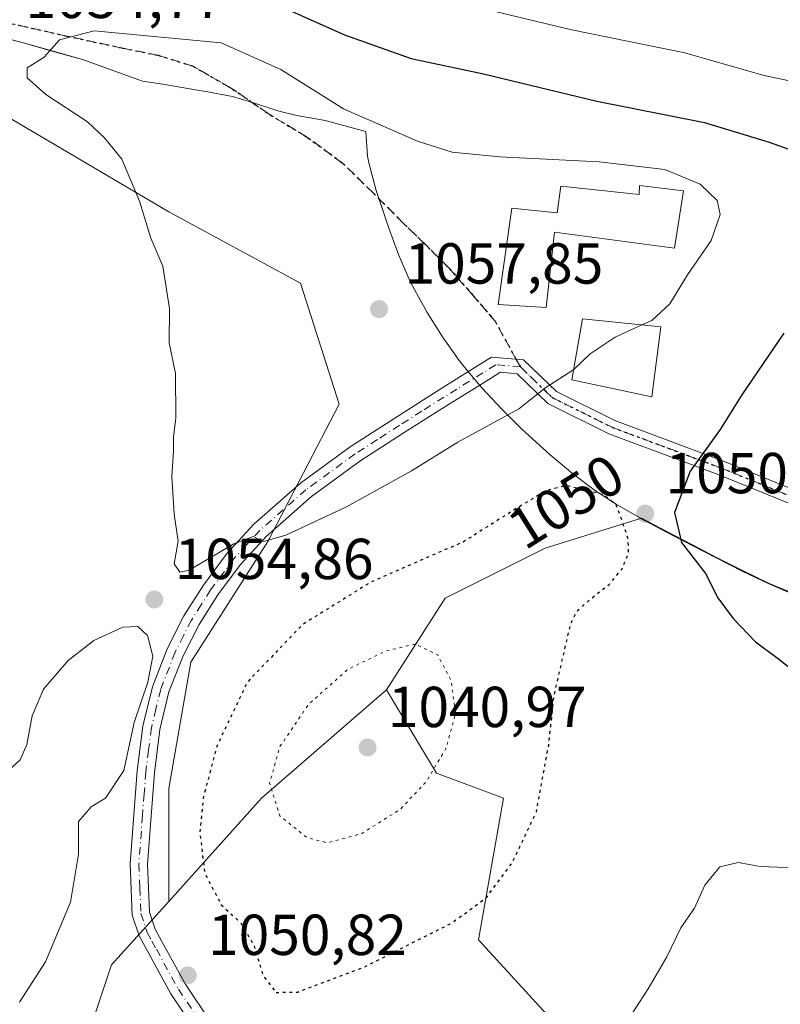
# Model space of a CAD drawing. Units: metres. Extents: x 569762 to 573204, y 4744979 to 4747328.
# Drawn here: x 572239 to 572371, y 4746740 to 4746911 of the extents above; entities that cross this region are included whole.
import ezdxf
from ezdxf.enums import TextEntityAlignment as Align

# ---------------------------------------------------------------- set-up
doc = ezdxf.new("R2010")
doc.units = ezdxf.units.M
doc.header["$MEASUREMENT"] = 0
for name, pattern in [('DGN Style 3', [2.307223458686699, 1.648016756204785, -0.6592067024819142]), ('DGN Style 4', [2.6384748266838614, 1.318413404963828, -0.6592067024819142, 0.001648016756204785, -0.6592067024819142]), ('DGN Style 5', [1.1536117293433497, 0.4944050268614355, -0.6592067024819142])]:
    doc.linetypes.add(name, pattern=pattern)
for name, color, linetype, lineweight in [('Arbolado forestal CxS', 92, 'Continuous', 0), ('Camino Cxs', 7, 'Continuous', 0), ('Camino eje', 30, 'DGN Style 4', 13), ('Comarca CxS', 21, 'Continuous', 0), ('Curva de nivel maestra', 30, 'Continuous', 30), ('Curva de nivel maestra depresión', 30, 'DGN Style 5', 30), ('Curva de nivel normal', 30, 'Continuous', 0), ('Curva de nivel normal depresión', 30, 'DGN Style 5', 0), ('Edificación Cxs', 1, 'Continuous', 13), ('Espacio natural protegido', 121, 'Continuous', 13), ('Espacio natural protegido CxS', 121, 'Continuous', 0), ('Municipio', 91, 'Continuous', 13), ('Municipio CxS', 4, 'Continuous', 0), ('Pastizal CxS', 92, 'Continuous', 0), ('Punto de cota en terreno', 7, 'Continuous', 0), ('Ruta', 7, 'DGN Style 5', 30), ('Rótulo de curva de nivel directora', 7, 'Continuous', 0), ('Rótulo de punto de cota en terreno', 7, 'Continuous', 0), ('Senda', 7, 'DGN Style 3', 0), ('Senda no paivmentada conexión', 7, 'DGN Style 3', 0)]:
    doc.layers.add(name, color=color, linetype=linetype, lineweight=lineweight)
doc.styles.add('Style-Arial', font='txt')

# ---------------------------------------------------------------- blocks, each defined once
blk = doc.blocks.new('*U4')
at = {"layer": 'Pastizal CxS', "color": 92, "linetype": 'Continuous', "lineweight": 0}
blk.add_polyline3d([(572373.0935000004, 4746811.5493, 1048.451000000001), (572368.4835000001, 4746813.509500001, 1048.833799999993), (572363.9735000003, 4746815.659499999, 1049.234700000001), (572359.5137, 4746817.929500001, 1049.593500000003), (572355.3437000001, 4746820.1097, 1049.881599999993), (572350.9039000003, 4746822.419500001, 1050.059699999998), (572346.4841, 4746824.769900001, 1050.0723), (572346.4807000002, 4746824.771700001, 1050.072100000005), (572329.7679000003, 4746819.5329, 1047.301300000007), (572312.4278999995, 4746810.863100001, 1048.066500000001), (572302.3126999997, 4746794.9683, 1043.097800000003), (572280.6375000002, 4746776.183700001, 1046.1486), (572264.5510999998, 4746758.3101, 1051.560200000007), (572264.5515000002, 4746777.8641, 1053.472699999999), (572268.3614999996, 4746799.769099999, 1054.3177), (572281.6955000004, 4746820.721700001, 1055.001199999999), (572294.0771000005, 4746844.531500001, 1057.109700000001), (572287.4106999999, 4746865.484300001, 1056.988100000002), (572264.5535000004, 4746877.865700001, 1055.218200000003), (572232.1725000005, 4746896.914100001, 1054.223400000003)], dxfattribs=at)
blk = doc.blocks.new('5PATER')
at = {"layer": 'Comarca CxS', "linetype": 'Continuous', "lineweight": 0}
h = blk.add_hatch(color=51, dxfattribs=at)
edge = h.paths.add_edge_path()
edge.add_ellipse((0, 0), major_axis=(-0.1095731443231308, -0.1110710700762829), ratio=0.9994222409660322, start_angle=0, end_angle=360)

msp = doc.modelspace()

# ---------------------------------------------------------------- linework, layer by layer
at = {"layer": 'Arbolado forestal CxS', "color": 92, "linetype": 'Continuous', "lineweight": 0, "extrusion": (-0.3963052775555617, 0.5737048061011462, 0.7168018711178534), "elevation": 2497200.354464984, "flags": 128}
msp.add_lwpolyline([(-3168773.380490017, -2565630.360946567), (-3168744.870148599, -2565625.985640296), (-3168721.475931805, -2565618.224591583)], dxfattribs=at)
at = {"layer": 'Arbolado forestal CxS', "color": 92, "linetype": 'Continuous', "lineweight": 0}
for points in [[(572232.1725000005, 4746896.914100001, 1054.223400000003), (572264.5535000004, 4746877.865700001, 1055.218200000003), (572287.4106999999, 4746865.484300001, 1056.988100000002), (572294.0771000005, 4746844.531500001, 1057.109700000001), (572281.6955000004, 4746820.721700001, 1055.001199999999), (572268.3614999996, 4746799.769099999, 1054.3177), (572264.5515000002, 4746777.8641, 1053.472699999999), (572264.5510999998, 4746758.3101, 1051.560200000007), (572254.6271000003, 4746747.283299999, 1052.4663), (572245.9567, 4746721.273700001, 1051.263800000001)], [(572264.5510999998, 4746758.3101, 1051.560200000007), (572264.5515000002, 4746777.8641, 1053.472699999999), (572268.3614999996, 4746799.769099999, 1054.3177), (572281.6955000004, 4746820.721700001, 1055.001199999999), (572294.0771000005, 4746844.531500001, 1057.109700000001), (572287.4106999999, 4746865.484300001, 1056.988100000002), (572264.5535000004, 4746877.865700001, 1055.218200000003), (572232.1725000005, 4746896.914100001, 1054.223400000003)], [(572349.9956999999, 4746716.9373, 1055.458299999999), (572318.2067, 4746751.617500001, 1050.554699999993), (572322.5421000002, 4746776.183300001, 1048.079700000002), (572310.9823000003, 4746780.518300001, 1044.203399999999), (572302.3126999997, 4746794.9683, 1043.097800000003), (572312.4278999995, 4746810.863100001, 1048.066500000001), (572329.7679000003, 4746819.5329, 1047.301300000007), (572346.4807000002, 4746824.771700001, 1050.072100000005), (572346.4841, 4746824.769900001, 1050.0723), (572350.9039000003, 4746822.419500001, 1050.059699999998), (572355.3437000001, 4746820.1097, 1049.881599999993), (572359.5137, 4746817.929500001, 1049.593500000003), (572363.9735000003, 4746815.659499999, 1049.234700000001), (572368.4835000001, 4746813.509500001, 1048.833799999993), (572373.0935000004, 4746811.5493, 1048.451000000001)], [(572373.0935000004, 4746811.5493, 1048.451000000001), (572368.4835000001, 4746813.509500001, 1048.833799999993), (572363.9735000003, 4746815.659499999, 1049.234700000001), (572359.5137, 4746817.929500001, 1049.593500000003), (572355.3437000001, 4746820.1097, 1049.881599999993), (572350.9039000003, 4746822.419500001, 1050.059699999998), (572346.4841, 4746824.769900001, 1050.0723), (572346.4807000002, 4746824.771700001, 1050.072100000005), (572329.7679000003, 4746819.5329, 1047.301300000007), (572312.4278999995, 4746810.863100001, 1048.066500000001), (572302.3126999997, 4746794.9683, 1043.097800000003)], [(572245.9567, 4746721.273700001, 1051.263800000001), (572254.6271000003, 4746747.283299999, 1052.4663), (572264.5510999998, 4746758.3101, 1051.560200000007), (572280.6375000002, 4746776.183700001, 1046.1486), (572302.3126999997, 4746794.9683, 1043.097800000003), (572310.9823000003, 4746780.518300001, 1044.203399999999), (572322.5421000002, 4746776.183300001, 1048.079700000002), (572318.2067, 4746751.617500001, 1050.554699999993), (572349.9956999999, 4746716.9373, 1055.458299999999)], [(572302.3126999997, 4746794.9683, 1043.097800000003), (572310.9823000003, 4746780.518300001, 1044.203399999999), (572322.5421000002, 4746776.183300001, 1048.079700000002), (572318.2067, 4746751.617500001, 1050.554699999993), (572349.9956999999, 4746716.9373, 1055.458299999999), (572370.2242999999, 4746695.2611, 1055.568799999994), (572387.2411000002, 4746695.139900001, 1055.1636), (572410.6842999998, 4746721.271500001, 1054.782200000001), (572433.8043000001, 4746729.941099999, 1050.109700000001), (572452.5891000004, 4746729.9409, 1044.185400000002), (572456.9238999998, 4746721.2709, 1040.844299999997), (572454.0339000003, 4746715.490900001, 1040.703399999999), (572441.0289000003, 4746711.156099999, 1043.727100000004), (572428.0236999998, 4746696.7053, 1042.3269), (572428.0235000001, 4746686.590500001, 1041.148799999995), (572442.4732999997, 4746676.475299999, 1045.801999999996), (572448.2528999997, 4746664.915300001, 1048.724499999997), (572448.2527000001, 4746646.1305, 1050.573999999993), (572446.8073000005, 4746624.454500001, 1050.444600000003)], [(572302.3126999997, 4746794.9683, 1043.097800000003), (572310.9823000003, 4746780.518300001, 1044.203399999999), (572322.5421000002, 4746776.183300001, 1048.079700000002), (572318.2067, 4746751.617500001, 1050.554699999993), (572349.9956999999, 4746716.9373, 1055.458299999999), (572370.2242999999, 4746695.2611, 1055.568799999994), (572387.2411000002, 4746695.139900001, 1055.1636), (572410.6842999998, 4746721.271500001, 1054.782200000001), (572433.8043000001, 4746729.941099999, 1050.109700000001), (572452.5891000004, 4746729.9409, 1044.185400000002), (572456.9238999998, 4746721.2709, 1040.844299999997), (572454.0339000003, 4746715.490900001, 1040.703399999999), (572441.0289000003, 4746711.156099999, 1043.727100000004), (572428.0236999998, 4746696.7053, 1042.3269), (572428.0235000001, 4746686.590500001, 1041.148799999995), (572442.4732999997, 4746676.475299999, 1045.801999999996), (572448.2528999997, 4746664.915300001, 1048.724499999997), (572448.2527000001, 4746646.1305, 1050.573999999993), (572446.8073000005, 4746624.454500001, 1050.444600000003)], [(572264.5510999998, 4746758.3101, 1051.560200000007), (572254.6271000003, 4746747.283299999, 1052.4663), (572245.9567, 4746721.273700001, 1051.263800000001), (572251.7363, 4746696.707699999, 1051.639200000005), (572251.7358999997, 4746683.7027, 1052.526800000007), (572244.5110999999, 4746683.7029, 1051.758400000006), (572235.8413000006, 4746688.037900001, 1049.174199999994), (572217.0560999997, 4746675.033299999, 1050.862999999998), (572201.1606999999, 4746650.468699999, 1055.544099999999), (572191.0453000005, 4746625.903100001, 1056.292799999996), (572175.1503, 4746617.233300001, 1053.429999999993), (572152.0305000005, 4746610.0087, 1056.534199999995), (572131.8006999996, 4746614.343900001, 1061.694900000002), (572113.9256999996, 4746612.9691, 1062.417600000001), (572113.0159, 4746612.8991, 1062.376300000004), (572108.6804999998, 4746599.894300001, 1059.623900000006), (572118.7953000005, 4746585.444300001, 1061.5193), (572118.7949000001, 4746570.9933, 1060.526299999998), (572102.8998999996, 4746559.433700001, 1059.660499999998), (572091.3394999999, 4746536.313899999, 1059.040999999997)], [(572264.5510999998, 4746758.3101, 1051.560200000007), (572254.6271000003, 4746747.283299999, 1052.4663), (572245.9567, 4746721.273700001, 1051.263800000001), (572251.7363, 4746696.707699999, 1051.639200000005), (572251.7358999997, 4746683.7027, 1052.526800000007), (572244.5110999999, 4746683.7029, 1051.758400000006), (572235.8413000006, 4746688.037900001, 1049.174199999994), (572217.0560999997, 4746675.033299999, 1050.862999999998), (572201.1606999999, 4746650.468699999, 1055.544099999999), (572191.0453000005, 4746625.903100001, 1056.292799999996), (572175.1503, 4746617.233300001, 1053.429999999993), (572152.0305000005, 4746610.0087, 1056.534199999995), (572131.8006999996, 4746614.343900001, 1061.694900000002), (572113.9256999996, 4746612.9691, 1062.417600000001), (572113.0159, 4746612.8991, 1062.376300000004), (572108.6804999998, 4746599.894300001, 1059.623900000006), (572118.7953000005, 4746585.444300001, 1061.5193), (572118.7949000001, 4746570.9933, 1060.526299999998), (572102.8998999996, 4746559.433700001, 1059.660499999998), (572091.3394999999, 4746536.313899999, 1059.040999999997)]]:
    msp.add_polyline3d(points, dxfattribs=at)
at = {"layer": 'Camino Cxs', "color": 7, "linetype": 'Continuous', "lineweight": 0}
for points in [[(572269.4101, 4746735.5801, 1051.959900000002), (572264.9301000005, 4746742.3101, 1052.182499999995), (572261.0701000001, 4746749.290100001, 1053.207299999995), (572259.4401000004, 4746752.3201, 1054.671400000007), (572258.2301000003, 4746755.920100001, 1055.750499999995), (572257.8701, 4746764.8201, 1055.487099999998), (572258.4901000002, 4746773.3101, 1055.036699999997), (572259.0900999998, 4746780.920100001, 1057.388699999996), (572260.0500999996, 4746788.690099999, 1056.579899999997), (572261.7100999998, 4746795.520099999, 1055.468800000002), (572264.2701000003, 4746802.110099999, 1055.849100000007), (572267.1700999998, 4746807.8101, 1057.319300000003), (572270.5701000001, 4746813.1601, 1056.232999999993), (572274.6601, 4746818.6601, 1055.458599999998), (572279.3000999996, 4746823.720100001, 1057.676099999997), (572287.3800999997, 4746830.840100001, 1056.888500000001), (572295.9801000003, 4746837.120100001, 1056.530400000004), (572303.7200999996, 4746842.110099999, 1056.796600000001), (572311.4301000005, 4746847.0001, 1056.943199999994), (572315.9301000005, 4746849.8101, 1056.861499999999), (572320.4972999999, 4746852.651900001, 1056.535300000003), (572326.0465000002, 4746852.1777, 1055.872799999997), (572331.7314999999, 4746846.7115, 1054.668699999995), (572341.8465, 4746841.660300001, 1052.044200000004), (572360.6955000004, 4746834.645099999, 1049.482900000003), (572381.5478999997, 4746826.129699999, 1046.160399999993)], [(572269.4101, 4746735.5801, 1051.959900000002), (572264.9301000005, 4746742.3101, 1052.182499999995), (572261.0701000001, 4746749.290100001, 1053.207299999995), (572259.4401000004, 4746752.3201, 1054.671400000007), (572258.2301000003, 4746755.920100001, 1055.750499999995), (572257.8701, 4746764.8201, 1055.487099999998), (572258.4901000002, 4746773.3101, 1055.036699999997), (572259.0900999998, 4746780.920100001, 1057.388699999996), (572260.0500999996, 4746788.690099999, 1056.579899999997), (572261.7100999998, 4746795.520099999, 1055.468800000002), (572264.2701000003, 4746802.110099999, 1055.849100000007), (572267.1700999998, 4746807.8101, 1057.319300000003), (572270.5701000001, 4746813.1601, 1056.232999999993), (572274.6601, 4746818.6601, 1055.458599999998), (572279.3000999996, 4746823.720100001, 1057.676099999997), (572287.3800999997, 4746830.840100001, 1056.888500000001), (572295.9801000003, 4746837.120100001, 1056.530400000004), (572303.7200999996, 4746842.110099999, 1056.796600000001), (572311.4301000005, 4746847.0001, 1056.943199999994), (572315.9301000005, 4746849.8101, 1056.861499999999), (572320.4972999999, 4746852.651900001, 1056.535300000003), (572326.0465000002, 4746852.1777, 1055.872799999997), (572331.7314999999, 4746846.7115, 1054.668699999995), (572341.8465, 4746841.660300001, 1052.044200000004), (572360.6955000004, 4746834.645099999, 1049.482900000003), (572381.5478999997, 4746826.129699999, 1046.160399999993)], [(572380.7873000001, 4746823.739900001, 1046.430399999997), (572359.7867000002, 4746832.3159, 1049.432199999996), (572340.8492999999, 4746839.3639, 1051.600999999995), (572330.2735000001, 4746844.645099999, 1054.381099999999), (572324.9517000001, 4746849.7621, 1055.840400000001), (572322.0201000003, 4746850.0601, 1056.226800000004), (572317.5301000001, 4746847.2501, 1056.634099999996), (572313.0301000001, 4746844.450099999, 1056.661200000002), (572305.3400999998, 4746839.5801, 1056.517099999998), (572297.6901000004, 4746834.640100001, 1056.236799999999), (572289.2701000003, 4746828.4901, 1056.269799999995), (572281.4200999998, 4746821.5601, 1056.5959), (572276.9801000003, 4746816.7301, 1054.852299999999), (572273.0500999996, 4746811.450099999, 1054.682700000005), (572269.7901, 4746806.3101, 1055.558699999994), (572267.0201000003, 4746800.880100001, 1055.045499999993), (572264.5900999998, 4746794.620100001, 1054.7163), (572263.0100999996, 4746788.140100001, 1054.773300000001), (572262.0900999998, 4746780.620100001, 1055.732399999994), (572261.5000999998, 4746773.0801, 1054.008400000006), (572260.8901000004, 4746764.770099999, 1053.639500000005), (572261.2200999996, 4746756.470100001, 1053.277600000001), (572262.2100999998, 4746753.520099999, 1052.575200000007), (572263.7200999996, 4746750.7301, 1052.470600000001), (572267.5100999996, 4746743.870100001, 1053.281300000002), (572271.8201000001, 4746737.4001, 1051.001300000004)], [(572380.7873000001, 4746823.739900001, 1046.430399999997), (572359.7867000002, 4746832.3159, 1049.432199999996), (572340.8492999999, 4746839.3639, 1051.600999999995), (572330.2735000001, 4746844.645099999, 1054.381099999999), (572324.9517000001, 4746849.7621, 1055.840400000001), (572322.0201000003, 4746850.0601, 1056.226800000004), (572317.5301000001, 4746847.2501, 1056.634099999996), (572313.0301000001, 4746844.450099999, 1056.661200000002), (572305.3400999998, 4746839.5801, 1056.517099999998), (572297.6901000004, 4746834.640100001, 1056.236799999999), (572289.2701000003, 4746828.4901, 1056.269799999995), (572281.4200999998, 4746821.5601, 1056.5959), (572276.9801000003, 4746816.7301, 1054.852299999999), (572273.0500999996, 4746811.450099999, 1054.682700000005), (572269.7901, 4746806.3101, 1055.558699999994), (572267.0201000003, 4746800.880100001, 1055.045499999993), (572264.5900999998, 4746794.620100001, 1054.7163), (572263.0100999996, 4746788.140100001, 1054.773300000001), (572262.0900999998, 4746780.620100001, 1055.732399999994), (572261.5000999998, 4746773.0801, 1054.008400000006), (572260.8901000004, 4746764.770099999, 1053.639500000005), (572261.2200999996, 4746756.470100001, 1053.277600000001), (572262.2100999998, 4746753.520099999, 1052.575200000007), (572263.7200999996, 4746750.7301, 1052.470600000001), (572267.5100999996, 4746743.870100001, 1053.281300000002), (572271.8201000001, 4746737.4001, 1051.001300000004)]]:
    msp.add_polyline3d(points, dxfattribs=at)
at = {"layer": 'Camino eje', "color": 30, "linetype": 'DGN Style 4', "lineweight": 13}
for points in [[(572325.4990999997, 4746850.969900001, 1055.853499999997), (572331.0025000004, 4746845.678300001, 1054.508300000001), (572341.3479000004, 4746840.5121, 1051.827399999995), (572360.2411000002, 4746833.4805, 1049.453200000004), (572381.1675000004, 4746824.934900001, 1046.295899999997), (572408.7100999998, 4746818.530099999, 1040.770199999999), (572424.9867000004, 4746816.351299999, 1037.330499999997), (572442.1202999996, 4746820.649300001, 1034.760599999994), (572466.1662999997, 4746832.301300001, 1032.100200000001), (572488.3800999997, 4746847.440099999, 1029.521599999993), (572515.5500999996, 4746868.520099999, 1026.550700000007), (572534.6261, 4746884.6249, 1024.780599999998), (572560.8728999998, 4746900.9233, 1023.562300000005), (572565.5515000002, 4746904.7467, 1023.0006)], [(572325.4990999997, 4746850.969900001, 1055.853499999997), (572321.2251000004, 4746851.335100001, 1056.388600000006), (572318.9801000003, 4746849.9301, 1056.5913), (572314.4801000003, 4746847.130100001, 1056.786600000007), (572312.2301000003, 4746845.725099999, 1056.809299999994), (572308.3850999996, 4746843.290100001, 1056.800300000003), (572304.5301000001, 4746840.845100001, 1056.664199999999), (572300.7050999999, 4746838.3751, 1056.557199999996), (572296.8350999998, 4746835.880100001, 1056.374100000001), (572288.3251, 4746829.665100001, 1056.562900000004), (572284.4001000002, 4746826.200099999, 1057.035300000003), (572280.3601000002, 4746822.640100001, 1056.991200000004), (572278.0401, 4746820.110099999, 1056.423999999999), (572275.8201000001, 4746817.6951, 1055.091400000005), (572271.8101000004, 4746812.3051, 1055.313699999999), (572270.1801000005, 4746809.735099999, 1055.992800000007), (572268.4801000003, 4746807.0601, 1056.5052), (572267.0950999996, 4746804.345100001, 1056.109200000006), (572265.6451000003, 4746801.495100001, 1055.441900000005), (572263.1501000002, 4746795.0701, 1055.081900000005), (572262.3201000001, 4746791.655099999, 1055.581699999995), (572261.5301000001, 4746788.415100001, 1055.614799999996), (572261.0500999996, 4746784.530099999, 1056.437000000005), (572260.5900999998, 4746780.770099999, 1056.547200000001), (572260.2901, 4746776.965100001, 1055.380799999999), (572259.9951, 4746773.1951, 1054.522500000006), (572259.3800999997, 4746764.795100001, 1054.561600000001), (572259.5450999998, 4746760.645099999, 1054.096900000004), (572259.7251000004, 4746756.1951, 1054.522599999997), (572260.8251, 4746752.920100001, 1053.653999999995), (572261.6401000004, 4746751.405099999, 1052.986399999995), (572262.3951000003, 4746750.0101, 1052.435899999997), (572266.2200999996, 4746743.090100001, 1052.730200000005), (572270.6151000002, 4746736.4901, 1051.395499999999)]]:
    msp.add_polyline3d(points, dxfattribs=at)
at = {"layer": 'Curva de nivel maestra', "color": 30, "linetype": 'Continuous', "lineweight": 30, "elevation": 1050, "flags": 128}
for points in [[(572280.5300000003, 4746915.0801), (572294.9800000004, 4746908.540100001), (572306.5800000001, 4746904.420100001), (572319.0899999999, 4746901.7601), (572338.7699999996, 4746897.040100001), (572357.3799999999, 4746893.350099999), (572368.6100000005, 4746889.940099999), (572377.5, 4746886.7401)], [(572371.1600000003, 4746856.8201), (572363.8499999996, 4746846.1501), (572360.1399999997, 4746840.1501), (572354.9000000004, 4746832.880100001), (572352.2199999997, 4746825.7301), (572353.4299999997, 4746820.550100001), (572357.5599999996, 4746815.1501), (572359.7400000002, 4746810.960100001), (572362.3499999996, 4746807.370100001), (572366.2599999999, 4746803.290100001), (572369.9800000004, 4746800.520099999), (572374.3300000001, 4746797.120100001)]]:
    msp.add_lwpolyline(points, dxfattribs=at)
at = {"layer": 'Curva de nivel maestra depresión', "color": 30, "linetype": 'DGN Style 5', "lineweight": 30, "elevation": 1050, "flags": 128}
msp.add_lwpolyline([(572283.1600000003, 4746742.520099999), (572286.9199999999, 4746742.600099999), (572298.3899999997, 4746746.9301), (572313.4800000004, 4746754.4901), (572319.54, 4746758.890100001), (572324.0999999996, 4746765.0601), (572328.2599999999, 4746773.8301), (572330.4000000004, 4746785.420100001), (572331.3700000001, 4746794.200099999), (572334.1900000004, 4746806.3201), (572335.25, 4746808.5801), (572337.4199999999, 4746810.5601), (572340.9199999999, 4746813.300100001), (572343.1100000005, 4746815.970100001), (572344.2400000002, 4746818.670100001), (572344.1799999997, 4746821.0801), (572343.1200000001, 4746824.390100001), (572342.0800000001, 4746827.050100001), (572339.9900000002, 4746828.8201), (572333.4900000002, 4746830.4001), (572329.8700000001, 4746829.470100001), (572324.8099999996, 4746826.440099999), (572315.6200000001, 4746820.6501), (572299.5700000003, 4746813.670100001), (572287.6799999997, 4746806.2501), (572278.2000000002, 4746796.360099999), (572272.9100000003, 4746785.3101), (572270.5899999999, 4746776.5601), (572269.9199999999, 4746770.340100001), (572270.7800000003, 4746763.220100001), (572273.6600000003, 4746757.700099999), (572277.0499999998, 4746754.5801), (572279.3200000003, 4746750.640100001), (572280.9100000003, 4746745.4101), (572283.1600000003, 4746742.520099999)], dxfattribs=at)
at = {"layer": 'Curva de nivel normal', "color": 30, "linetype": 'Continuous', "lineweight": 0, "flags": 128}
for points, elevation in [([(572378.6200000001, 4746899.189999999), (572367.54, 4746901.57), (572354, 4746905.4), (572334.1299999999, 4746909.480000001), (572307.6799999997, 4746915.91)], 1045), ([(572346.5473999997, 4746858.2454), (572348.25, 4746859.02), (572351.3899999997, 4746861.890000001), (572354.4800000004, 4746866.949999999), (572358.5800000001, 4746872.859999999), (572360.1399999997, 4746877.42), (572359.5999999996, 4746879.84), (572356.6699999999, 4746882.680000001), (572350.54, 4746885.210000001), (572339.1200000001, 4746886.550000001), (572321.8799999999, 4746887.4), (572313.6600000003, 4746888.220000001), (572307.6600000003, 4746890.119999999), (572294.8099999996, 4746895.699999999), (572283.9600000001, 4746902.52), (572273.6299999999, 4746907.180000001), (572251.6399999997, 4746909.210000001), (572245.5899999999, 4746907.689999999), (572242.9299999997, 4746904.699999999), (572240, 4746902.800000001), (572239.9900000002, 4746901.09), (572243.2599999999, 4746898.210000001), (572250.4800000004, 4746893.480000001), (572253.4199999999, 4746890.67), (572256.4100000003, 4746887), (572259.5, 4746879.710000001), (572261.4299999997, 4746873.32), (572263.54, 4746868.42), (572264.6699999999, 4746861.08), (572264.5999999996, 4746855.119999999), (572265.7000000002, 4746849.82), (572265.7699999996, 4746842.140000001), (572265.3499999996, 4746838.77), (572265.3799999999, 4746836.42), (572265.0999999996, 4746831.949999999), (572265.4600000001, 4746825.439999999), (572266.2000000002, 4746820.76), (572265.5, 4746816.810000001), (572266.4900000002, 4746815.4), (572268.0800000001, 4746815.74), (572275.8099999996, 4746820.300000001), (572279.1900000004, 4746821.57), (572280.9699999997, 4746820.730000001), (572284.8499999996, 4746821.779999999), (572295.3499999996, 4746826.730000001), (572306.6399999997, 4746832.930000001), (572314.6799999997, 4746837.930000001), (572325.25, 4746843.730000001), (572329.9199999999, 4746847.380000001), (572334.5800000001, 4746850.380000001), (572334.7446999997, 4746850.537500001)], 1055), ([(572334.7446999997, 4746850.537500001), (572337.5800000001, 4746853.25), (572341.9199999999, 4746856.140000001), (572346.5473999997, 4746858.2454)], 1055), ([(572236.7999999998, 4746781), (572238.7999999998, 4746782.83), (572239.9699999997, 4746785.5), (572240.9000000004, 4746790.5), (572242.8399999999, 4746795.100000001), (572247.0899999999, 4746800.060000001), (572251.5899999999, 4746803.560000001), (572256.5899999999, 4746805.869999999), (572259.2100000001, 4746805.99), (572260.8799999999, 4746804.380000001), (572261.7800000003, 4746800.82), (572260.9400000004, 4746796.310000001), (572258.5499999998, 4746789.33), (572256.7400000002, 4746780.99), (572253.5899999999, 4746776.210000001), (572251.0999999996, 4746774.680000001), (572248.9299999997, 4746772.180000001), (572248.9199999999, 4746766.5), (572247.5199999996, 4746758.16), (572243.2000000002, 4746747.83), (572238.6600000003, 4746740.83)], 1055), ([(572363.2400000002, 4746765.07), (572360.0700000003, 4746764.32), (572357.4699999997, 4746761.109999999), (572355.6699999999, 4746757.119999999), (572353.3300000001, 4746753.720000001), (572350.8799999999, 4746748.720000001), (572347.6200000001, 4746743.16), (572344.6200000001, 4746738.5)], 1055), ([(572404.3399999999, 4746736.850000001), (572402.9199999999, 4746742.449999999), (572401.4699999997, 4746746.82), (572401.4800000004, 4746750.5), (572400.6799999997, 4746753.029999999), (572397.7599999999, 4746755.689999999), (572395.9500000002, 4746758.039999999), (572393.0199999996, 4746760.600000001), (572385.3099999996, 4746762.9), (572381.3700000001, 4746762.77), (572378.4100000003, 4746762.9), (572373.0800000001, 4746764.130000001), (572367.0700000003, 4746764.369999999), (572363.2400000002, 4746765.07)], 1055)]:
    msp.add_lwpolyline(points, dxfattribs=dict(at, elevation=elevation))
at = {"layer": 'Curva de nivel normal depresión', "color": 30, "linetype": 'DGN Style 5', "lineweight": 0, "elevation": 1045, "flags": 128}
msp.add_lwpolyline([(572307.25, 4746802.930000001), (572302.1500000004, 4746801.710000001), (572295.6399999997, 4746798.58), (572288.79, 4746792.480000001), (572283.7800000003, 4746785.09), (572282.0300000003, 4746778.810000001), (572283.7800000003, 4746773.16), (572288.54, 4746769.350000001), (572292.0199999996, 4746768.480000001), (572298.0199999996, 4746770.07), (572304.6900000004, 4746774.300000001), (572309.1900000004, 4746779.09), (572312.5999999996, 4746784.83), (572314.2599999999, 4746790.83), (572313.4699999997, 4746796.619999999), (572311.1600000003, 4746801.050000001), (572307.25, 4746802.930000001)], dxfattribs=at)
at = {"layer": 'Edificación Cxs', "color": 1, "linetype": 'Continuous', "lineweight": 13, "elevation": 1059.164999999994, "flags": 128}
msp.add_lwpolyline([(572353.7600999996, 4746881.5101), (572352.2301000003, 4746871.5801), (572331.4200999998, 4746874.3301), (572329.9700999996, 4746861.290100001), (572321.6700999998, 4746861.8101), (572324.0301000001, 4746878.5001), (572331.8701, 4746877.6601), (572332.4801000003, 4746882.3201), (572346.0701000001, 4746880.880100001), (572346.1401000004, 4746882.4301)], close=True, dxfattribs=at)
at = {"layer": 'Edificación Cxs', "color": 1, "linetype": 'Continuous', "lineweight": 13}
for points in [[(572353.7600999996, 4746881.5101, 1056.8897), (572352.2301000003, 4746871.5801, 1057.667799999996), (572331.4200999998, 4746874.3301, 1058.559099999999), (572329.9700999996, 4746861.290100001, 1057.177400000001), (572321.6700999998, 4746861.8101, 1057.0959), (572324.0301000001, 4746878.5001, 1056.884699999995), (572331.8701, 4746877.6601, 1059.164999999994), (572332.4801000003, 4746882.3201, 1057.370500000005), (572346.0701000001, 4746880.880100001, 1058.384600000005), (572346.1401000004, 4746882.4301, 1057.599600000001), (572353.7600999996, 4746881.5101, 1056.8897)], [(572349.8501000004, 4746857.9101, 1056.6057), (572348.2500999998, 4746845.8101, 1054.544800000003), (572334.4301000005, 4746848.720100001, 1055.5003), (572336.2600999996, 4746859.290100001, 1056.558499999999), (572349.8501000004, 4746857.9101, 1056.6057)]]:
    msp.add_polyline3d(points, dxfattribs=at)
msp.add_3dface([(572349.8501000004, 4746857.9101, 1056.6057), (572348.2500999998, 4746845.8101, 1056.6057), (572334.4301000005, 4746848.720100001, 1056.6057), (572336.2600999996, 4746859.290100001, 1056.6057)], dxfattribs=at)
at = {"layer": 'Espacio natural protegido', "color": 121, "linetype": 'Continuous', "lineweight": 13, "flags": 128}
for points in [[(572228.7730999986, 4746909.967800002), (572230.2975999987, 4746909.564600001), (572235.1253999993, 4746908.269700003), (572239.9481999994, 4746906.956100003)], [(572239.9481999994, 4746906.956100003), (572244.7693999992, 4746905.628400001), (572249.5843999998, 4746904.2822)], [(572249.5843999998, 4746904.2822), (572260.0002999997, 4746900.501300001), (572263.5174000004, 4746899.966000002)], [(572263.5174000004, 4746899.966000002), (572268.8244000003, 4746899.087999999), (572269.5433000004, 4746898.969600001)], [(572269.5433000004, 4746898.969600001), (572270.6991999998, 4746898.781099998), (572275.6075999979, 4746897.844099999)], [(572275.6075999979, 4746897.844099999), (572278.6991999994, 4746896.908100001), (572283.4569999987, 4746895.370200001)], [(572283.4569999987, 4746895.370200001), (572286.7379999986, 4746894.5881), (572291.6584000001, 4746893.676100003), (572298.7211999998, 4746891.807100001), (572299.0172999986, 4746887.487100001), (572299.2331999993, 4746886.370100001), (572300.5237999982, 4746881.5411)], [(572300.5237999982, 4746881.5411), (572302.1048999982, 4746876.786700001), (572302.6487999978, 4746875.172099999)], [(572302.6487999978, 4746875.172099999), (572304.3398999996, 4746870.46), (572306.3411999996, 4746865.879100002), (572306.8930999981, 4746864.791099999), (572309.3142999996, 4746860.409100001), (572311.9791000005, 4746856.173000001), (572314.8841999987, 4746852.094100002), (572315.5752999992, 4746851.197300003), (572316.3201999986, 4746850.307199999), (572317.6111999993, 4746848.7653)], [(572317.6111999993, 4746848.7653), (572318.7880999978, 4746847.364499998), (572322.2052000001, 4746843.708299999)], [(572322.2052000001, 4746843.708299999), (572325.771099999, 4746840.192500002), (572326.9519999991, 4746839.0703), (572330.6572999997, 4746835.702299999)], [(572330.6572999997, 4746835.702299999), (572334.5027999987, 4746832.498400002), (572338.5162999998, 4746829.514100002)], [(572338.5162999998, 4746829.514100002), (572342.0920000003, 4746827.192400001), (572346.4222999985, 4746824.691200002), (572347.1490999986, 4746824.303200002), (572350.8389999979, 4746822.336100004)], [(572350.8389999979, 4746822.336100004), (572355.2835999981, 4746820.028099999), (572359.4519, 4746817.845200002)], [(572359.4519, 4746817.845200002), (572363.9111999989, 4746815.573400001), (572368.4262999988, 4746813.423200001), (572373.0290999998, 4746811.470200002), (572375.7750999995, 4746810.459000003), (572380.5462999981, 4746808.960100003), (572385.3792000002, 4746807.657299999), (572387.4764000003, 4746807.128100002), (572392.356999999, 4746806.020300004), (572397.2941999999, 4746805.227299999), (572399.8865999997, 4746805.0023), (572404.8848999985, 4746804.867400002)]]:
    msp.add_lwpolyline(points, dxfattribs=at)
at = {"layer": 'Espacio natural protegido CxS', "color": 121, "linetype": 'Continuous', "lineweight": 0, "flags": 128}
msp.add_lwpolyline([(572235.1254000001, 4746908.269700001), (572239.9482333339, 4746906.956100001), (572244.7694, 4746905.6284), (572249.5843666649, 4746904.282233334), (572260.0003000007, 4746900.501300001), (572263.5173666653, 4746899.966033334), (572268.8243000002, 4746899.086999998), (572269.5432990665, 4746898.969594349), (572270.6992000006, 4746898.781099998), (572275.6075838637, 4746897.844132802), (572278.6992000003, 4746896.908100001), (572283.4570333331, 4746895.370166666), (572286.7379999994, 4746894.588133334), (572291.658366665, 4746893.676133334), (572298.7211666671, 4746891.807133334), (572299.017333333, 4746887.487133333), (572299.2331666664, 4746886.370133334), (572300.5238000012, 4746881.541133332), (572302.104899999, 4746876.7867), (572302.6488000008, 4746875.172099999), (572304.3399333318, 4746870.459966668), (572306.341233334, 4746865.879133333), (572306.893099999, 4746864.791133334), (572309.3142666668, 4746860.4091), (572311.9790666675, 4746856.172966667), (572314.8841999995, 4746852.094133332), (572315.5753333337, 4746851.197300001), (572316.3201999994, 4746850.307200001), (572317.6112000003, 4746848.765266668), (572318.7880999985, 4746847.364499998), (572322.2051666671, 4746843.708266668), (572325.7710906246, 4746840.19254419), (572326.9519999999, 4746839.070266668), (572330.6573333343, 4746835.702266667), (572334.5027999994, 4746832.498400001), (572338.5163333343, 4746829.514066667), (572342.0919666674, 4746827.1924), (572346.4223000014, 4746824.691233334), (572347.1491333331, 4746824.303233332), (572350.8389666651, 4746822.336066667), (572355.283599999, 4746820.0281), (572359.4519000007, 4746817.845200002), (572363.9112333333, 4746815.573366666), (572368.4262666681, 4746813.423166666), (572373.029066667, 4746811.470166666)], dxfattribs=at)
at = {"layer": 'Municipio', "color": 91, "linetype": 'Continuous', "lineweight": 13, "flags": 128}
for points in [[(572228.7730999986, 4746909.967800002), (572230.2939999985, 4746909.559000001), (572239.9481999994, 4746906.956100003)], [(572228.7730999986, 4746909.967800002), (572230.2939999985, 4746909.559000001), (572239.9481999994, 4746906.956100003)], [(572239.9481999994, 4746906.956100003), (572244.7659999989, 4746905.619999997), (572249.5843999998, 4746904.2822)], [(572239.9481999994, 4746906.956100003), (572244.7659999989, 4746905.619999997), (572249.5843999998, 4746904.2822)], [(572249.5843999998, 4746904.2822), (572259.9970000006, 4746900.500000001), (572263.5174000004, 4746899.966000002)], [(572249.5843999998, 4746904.2822), (572259.9970000006, 4746900.500000001), (572263.5174000004, 4746899.966000002)], [(572263.5174000004, 4746899.966000002), (572268.8244000003, 4746899.087999999), (572269.5433000004, 4746898.969600001)], [(572263.5174000004, 4746899.966000002), (572268.8244000003, 4746899.087999999), (572269.5433000004, 4746898.969600001)], [(572269.5433000004, 4746898.969600001), (572270.6959999992, 4746898.779000001), (572275.6075999979, 4746897.844099999)], [(572269.5433000004, 4746898.969600001), (572270.6959999992, 4746898.779000001), (572275.6075999979, 4746897.844099999)], [(572275.6075999979, 4746897.844099999), (572278.6969999999, 4746896.905999999), (572283.4569999987, 4746895.370200001)], [(572275.6075999979, 4746897.844099999), (572278.6969999999, 4746896.905999999), (572283.4569999987, 4746895.370200001)], [(572283.4569999987, 4746895.370200001), (572286.7379999986, 4746894.5881), (572291.6584000001, 4746893.676100003), (572298.7211999998, 4746891.807100001), (572299.0172999986, 4746887.487100001), (572299.2331999993, 4746886.370100001), (572300.5237999982, 4746881.5411)], [(572283.4569999987, 4746895.370200001), (572286.7379999986, 4746894.5881), (572291.6584000001, 4746893.676100003), (572298.7211999998, 4746891.807100001), (572299.0172999986, 4746887.487100001), (572299.2331999993, 4746886.370100001), (572300.5237999982, 4746881.5411)], [(572300.5237999982, 4746881.5411), (572302.6487999978, 4746875.172099999)], [(572300.5237999982, 4746881.5411), (572302.6487999978, 4746875.172099999)], [(572302.6487999978, 4746875.172099999), (572304.3398999996, 4746870.46), (572306.3411999996, 4746865.879100002), (572306.8930999981, 4746864.791099999), (572309.3142999996, 4746860.409100001), (572311.9791000005, 4746856.173000001), (572314.8841999987, 4746852.094100002), (572315.5752999992, 4746851.197300003), (572316.3201999986, 4746850.307199999), (572317.6111999993, 4746848.7653)], [(572302.6487999978, 4746875.172099999), (572304.3398999996, 4746870.46), (572306.3411999996, 4746865.879100002), (572306.8930999981, 4746864.791099999), (572309.3142999996, 4746860.409100001), (572311.9791000005, 4746856.173000001), (572314.8841999987, 4746852.094100002), (572315.5752999992, 4746851.197300003), (572316.3201999986, 4746850.307199999), (572317.6111999993, 4746848.7653)], [(572317.6111999993, 4746848.7653), (572318.7850000004, 4746847.362000002), (572322.2052000001, 4746843.708299999)], [(572317.6111999993, 4746848.7653), (572318.7850000004, 4746847.362000002), (572322.2052000001, 4746843.708299999)], [(572322.2052000001, 4746843.708299999), (572325.771099999, 4746840.192500002), (572326.9519999991, 4746839.0703), (572330.6572999997, 4746835.702299999)], [(572322.2052000001, 4746843.708299999), (572325.771099999, 4746840.192500002), (572326.9519999991, 4746839.0703), (572330.6572999997, 4746835.702299999)], [(572330.6572999997, 4746835.702299999), (572334.4999999999, 4746832.497000001), (572338.5162999998, 4746829.514100002)], [(572330.6572999997, 4746835.702299999), (572334.4999999999, 4746832.497000001), (572338.5162999998, 4746829.514100002)], [(572338.5162999998, 4746829.514100002), (572342.0920000003, 4746827.192400001), (572346.4222999985, 4746824.691200002), (572347.1490999986, 4746824.303200002), (572350.8389999979, 4746822.336100004)], [(572338.5162999998, 4746829.514100002), (572342.0920000003, 4746827.192400001), (572346.4222999985, 4746824.691200002), (572347.1490999986, 4746824.303200002), (572350.8389999979, 4746822.336100004)], [(572350.8389999979, 4746822.336100004), (572355.2800000003, 4746820.021000001), (572359.4519, 4746817.845200002)], [(572350.8389999979, 4746822.336100004), (572355.2800000003, 4746820.021000001), (572359.4519, 4746817.845200002)], [(572359.4519, 4746817.845200002), (572363.9111999989, 4746815.573400001), (572368.4262999988, 4746813.423200001), (572373.0290999998, 4746811.470200002), (572375.7750999995, 4746810.459000003), (572380.5462999981, 4746808.960100003), (572385.3792000002, 4746807.657299999), (572387.4764000003, 4746807.128100002), (572392.356999999, 4746806.020300004), (572397.2941999999, 4746805.227299999), (572399.8865999997, 4746805.0023), (572404.8848999985, 4746804.867400002)], [(572359.4519, 4746817.845200002), (572363.9111999989, 4746815.573400001), (572368.4262999988, 4746813.423200001), (572373.0290999998, 4746811.470200002), (572375.7750999995, 4746810.459000003), (572380.5462999981, 4746808.960100003), (572385.3792000002, 4746807.657299999), (572387.4764000003, 4746807.128100002), (572392.356999999, 4746806.020300004), (572397.2941999999, 4746805.227299999), (572399.8865999997, 4746805.0023), (572404.8848999985, 4746804.867400002)]]:
    msp.add_lwpolyline(points, dxfattribs=at)
at = {"layer": 'Municipio CxS', "color": 4, "linetype": 'Continuous', "lineweight": 0, "flags": 128}
for points in [[(572230.2939999994, 4746909.559), (572239.9482333339, 4746906.956100001), (572244.7659999997, 4746905.619999998), (572249.5843666649, 4746904.282233334), (572259.9970000013, 4746900.5), (572263.5173666653, 4746899.966033334), (572269.5432990665, 4746898.969594349), (572270.696, 4746898.779), (572275.6075838637, 4746897.844132802), (572278.6970000007, 4746896.905999999), (572283.4570333331, 4746895.370166666), (572286.7379999994, 4746894.588133334), (572291.658366665, 4746893.676133334), (572298.7211666671, 4746891.807133334), (572299.017333333, 4746887.487133333), (572299.2331666664, 4746886.370133334), (572300.5238000012, 4746881.541133332), (572302.6488000008, 4746875.172099999), (572304.3399333318, 4746870.459966668), (572306.341233334, 4746865.879133333), (572306.893099999, 4746864.791133334), (572309.3142666668, 4746860.4091), (572311.9790666675, 4746856.172966667), (572314.8841999995, 4746852.094133332), (572315.5753333337, 4746851.197300001), (572316.3201999994, 4746850.307200001), (572317.6112000003, 4746848.765266668), (572318.7850000013, 4746847.362000001), (572322.2051666671, 4746843.708266668), (572325.7710906246, 4746840.19254419), (572326.9519999999, 4746839.070266668), (572330.6573333343, 4746835.702266667), (572334.5000000006, 4746832.497000001), (572338.5163333343, 4746829.514066667), (572342.0919666674, 4746827.1924), (572346.4223000014, 4746824.691233334), (572347.1491333331, 4746824.303233332), (572350.8389666651, 4746822.336066667), (572355.2800000011, 4746820.020999999), (572359.4519000007, 4746817.845200002), (572363.9112333333, 4746815.573366666), (572368.4262666681, 4746813.423166666), (572373.029066667, 4746811.470166666)], [(572373.029066667, 4746811.470166666), (572368.4262666681, 4746813.423166666), (572363.9112333333, 4746815.573366666), (572359.4519000007, 4746817.845200002), (572355.2800000011, 4746820.020999999), (572350.8389666651, 4746822.336066667), (572347.1491333331, 4746824.303233332), (572346.4223000014, 4746824.691233334), (572342.0919666674, 4746827.1924), (572338.5163333343, 4746829.514066667), (572334.5000000006, 4746832.497000001), (572330.6573333343, 4746835.702266667), (572326.9519999999, 4746839.070266668), (572325.7710906246, 4746840.19254419), (572322.2051666671, 4746843.708266668), (572318.7850000013, 4746847.362000001), (572317.6112000003, 4746848.765266668), (572316.3201999994, 4746850.307200001), (572315.5753333337, 4746851.197300001), (572314.8841999995, 4746852.094133332), (572311.9790666675, 4746856.172966667), (572309.3142666668, 4746860.4091), (572306.893099999, 4746864.791133334), (572306.341233334, 4746865.879133333), (572304.3399333318, 4746870.459966668), (572302.6488000008, 4746875.172099999), (572300.5238000012, 4746881.541133332), (572299.2331666664, 4746886.370133334), (572299.017333333, 4746887.487133333), (572298.7211666671, 4746891.807133334), (572291.658366665, 4746893.676133334), (572286.7379999994, 4746894.588133334), (572283.4570333331, 4746895.370166666), (572278.6970000007, 4746896.905999999), (572275.6075838637, 4746897.844132802), (572270.696, 4746898.779), (572269.5432990665, 4746898.969594349), (572263.5173666653, 4746899.966033334), (572259.9970000013, 4746900.5), (572249.5843666649, 4746904.282233334), (572244.7659999997, 4746905.619999998), (572239.9482333339, 4746906.956100001), (572230.2939999994, 4746909.559)]]:
    msp.add_lwpolyline(points, dxfattribs=at)
at = {"layer": 'Pastizal CxS', "color": 92, "linetype": 'Continuous', "lineweight": 0, "extrusion": (-0.3963052775555617, 0.5737048061011462, 0.7168018711178534), "elevation": 2497200.354464984, "flags": 128}
msp.add_lwpolyline([(-3168773.380490017, -2565630.360946567), (-3168744.870148599, -2565625.985640296), (-3168721.475931805, -2565618.224591583)], dxfattribs=at)
at = {"layer": 'Pastizal CxS', "color": 92, "linetype": 'Continuous', "lineweight": 0}
for points in [[(572264.5510999998, 4746758.3101, 1051.560200000007), (572264.5515000002, 4746777.8641, 1053.472699999999), (572268.3614999996, 4746799.769099999, 1054.3177), (572281.6955000004, 4746820.721700001, 1055.001199999999), (572294.0771000005, 4746844.531500001, 1057.109700000001), (572287.4106999999, 4746865.484300001, 1056.988100000002), (572264.5535000004, 4746877.865700001, 1055.218200000003), (572232.1725000005, 4746896.914100001, 1054.223400000003)], [(572373.0935000004, 4746811.5493, 1048.451000000001), (572368.4835000001, 4746813.509500001, 1048.833799999993), (572363.9735000003, 4746815.659499999, 1049.234700000001), (572359.5137, 4746817.929500001, 1049.593500000003), (572355.3437000001, 4746820.1097, 1049.881599999993), (572350.9039000003, 4746822.419500001, 1050.059699999998), (572346.4841, 4746824.769900001, 1050.0723), (572346.4807000002, 4746824.771700001, 1050.072100000005), (572329.7679000003, 4746819.5329, 1047.301300000007), (572312.4278999995, 4746810.863100001, 1048.066500000001), (572302.3126999997, 4746794.9683, 1043.097800000003)]]:
    msp.add_polyline3d(points, dxfattribs=at)
at = {"layer": 'Ruta', "color": 7, "linetype": 'DGN Style 5', "lineweight": 30}
for points in [[(572237.3501000004, 4746910.4801, 1054.537200000006), (572246.9301000005, 4746908.3201, 1054.916299999997), (572256.5301000001, 4746906.2501, 1055.432100000005), (572262.7100999998, 4746905.0001, 1055.726500000004), (572268.7301000003, 4746903.130100001, 1056.197199999995), (572275.5601000004, 4746899.1801, 1056.628700000001), (572282.0601000004, 4746894.720100001, 1056.572499999995), (572288.6101000002, 4746890.7601, 1056.532600000006), (572294.7401000002, 4746886.2601, 1056.672000000006), (572300.0100999996, 4746881.090100001, 1056.873000000007), (572305.2301000003, 4746875.860099999, 1057.138099999996), (572309.2100999998, 4746872.030099999, 1057.2552), (572313.1300999997, 4746868.0801, 1057.244000000006), (572317.1801000005, 4746863.4901, 1056.845100000006), (572321.1201, 4746858.880100001, 1056.723800000007), (572324.7701000003, 4746852.286800001, 1056.027400000006), (572325.4990999997, 4746850.969900001, 1055.853499999997), (572331.0025000004, 4746845.678300001, 1054.508300000001), (572341.3479000004, 4746840.5121, 1051.827399999995), (572360.2411000002, 4746833.4805, 1049.453200000004), (572381.1675000004, 4746824.934900001, 1046.295899999997)], [(572237.3501000004, 4746910.4801, 1054.537200000006), (572246.9301000005, 4746908.3201, 1054.916299999997), (572256.5301000001, 4746906.2501, 1055.432100000005), (572262.7100999998, 4746905.0001, 1055.726500000004), (572268.7301000003, 4746903.130100001, 1056.197199999995), (572275.5601000004, 4746899.1801, 1056.628700000001), (572282.0601000004, 4746894.720100001, 1056.572499999995), (572288.6101000002, 4746890.7601, 1056.532600000006), (572294.7401000002, 4746886.2601, 1056.672000000006), (572300.0100999996, 4746881.090100001, 1056.873000000007), (572305.2301000003, 4746875.860099999, 1057.138099999996), (572309.2100999998, 4746872.030099999, 1057.2552), (572313.1300999997, 4746868.0801, 1057.244000000006), (572317.1801000005, 4746863.4901, 1056.845100000006), (572321.1201, 4746858.880100001, 1056.723800000007), (572324.7701000003, 4746852.286800001, 1056.027400000006), (572325.4990999997, 4746850.969900001, 1055.853499999997), (572331.0025000004, 4746845.678300001, 1054.508300000001), (572341.3479000004, 4746840.5121, 1051.827399999995), (572360.2411000002, 4746833.4805, 1049.453200000004), (572381.1675000004, 4746824.934900001, 1046.295899999997)], [(572325.4990999997, 4746850.969900001, 1055.853499999997), (572331.0025000004, 4746845.678300001, 1054.508300000001), (572341.3479000004, 4746840.5121, 1051.827399999995), (572360.2411000002, 4746833.4805, 1049.453200000004), (572381.1675000004, 4746824.934900001, 1046.295899999997), (572408.7100999998, 4746818.530099999, 1040.770199999999), (572424.9867000004, 4746816.351299999, 1037.330499999997), (572442.1202999996, 4746820.649300001, 1034.760599999994), (572466.1662999997, 4746832.301300001, 1032.100200000001), (572488.3800999997, 4746847.440099999, 1029.521599999993), (572515.5500999996, 4746868.520099999, 1026.550700000007)]]:
    msp.add_polyline3d(points, dxfattribs=at)
at = {"layer": 'Senda', "color": 7, "linetype": 'DGN Style 3', "lineweight": 0}
msp.add_polyline3d([(572324.7701000003, 4746852.286800001, 1056.027400000006), (572321.1201, 4746858.880100001, 1056.723800000007), (572317.1801000005, 4746863.4901, 1056.845100000006), (572313.1300999997, 4746868.0801, 1057.244000000006), (572309.2100999998, 4746872.030099999, 1057.2552), (572305.2301000003, 4746875.860099999, 1057.138099999996), (572300.0100999996, 4746881.090100001, 1056.873000000007), (572294.7401000002, 4746886.2601, 1056.672000000006), (572288.6101000002, 4746890.7601, 1056.532600000006), (572282.0601000004, 4746894.720100001, 1056.572499999995), (572275.5601000004, 4746899.1801, 1056.628700000001), (572268.7301000003, 4746903.130100001, 1056.197199999995), (572262.7100999998, 4746905.0001, 1055.726500000004), (572256.5301000001, 4746906.2501, 1055.432100000005), (572246.9301000005, 4746908.3201, 1054.916299999997), (572237.3501000004, 4746910.4801, 1054.537200000006)], dxfattribs=at)
at = {"layer": 'Senda no paivmentada conexión', "color": 7, "linetype": 'DGN Style 3', "lineweight": 0, "extrusion": (0.05558426717977232, -0.1004100432319247, 0.9933922752167196), "elevation": -443770.3409367313, "flags": 128}
msp.add_lwpolyline([(2799703.032295372, 3850309.408040897), (2799703.032295372, 3850310.923266233)], dxfattribs=at)

# ---------------------------------------------------------------- block references
at = {"layer": 'Pastizal CxS', "color": 92, "linetype": 'Continuous', "lineweight": 0}
msp.add_blockref('*U4', (0, 0), dxfattribs=at)
at = {"layer": 'Punto de cota en terreno', "color": 7, "linetype": 'Continuous', "lineweight": 0, "xscale": 10, "yscale": 10, "zscale": 10}
for p in [(572301, 4746861, 1057.850000000006), (572347.1399999997, 4746825.539999999, 1050.210000000006), (572262.0499999998, 4746810.66, 1054.860000000001), (572299, 4746785, 1040.970000000001), (572267.8399999999, 4746745.49, 1050.820000000007)]:
    msp.add_blockref('5PATER', p, dxfattribs=at)

# ---------------------------------------------------------------- texts
at = {"layer": 'Rótulo de curva de nivel directora', "color": 7, "linetype": 'Continuous', "lineweight": 0, "style": 'Style-Arial'}
msp.add_text('1050', height=7.000000000000002, rotation=32.21216527742568, dxfattribs=at).set_placement((572333.3613671238, 4746827.65515103), align=Align.MIDDLE_CENTER)
at = {"layer": 'Rótulo de punto de cota en terreno', "color": 7, "linetype": 'Continuous', "lineweight": 0, "style": 'Style-Arial'}
for s, p in [('1054,77', (572239.7378000002, 4746911.447799999)), ('1057,85', (572305.4096999997, 4746865.409700001)), ('1050,21', (572350.6677999999, 4746829.0678)), ('1054,86', (572265.5778000001, 4746814.187799999)), ('1040,97', (572302.5278000003, 4746788.527799999)), ('1050,82', (572271.3678000001, 4746749.0178))]:
    msp.add_text(s, height=7.000000000000002, dxfattribs=at).set_placement(p)

doc.saveas('drawing.dxf')
